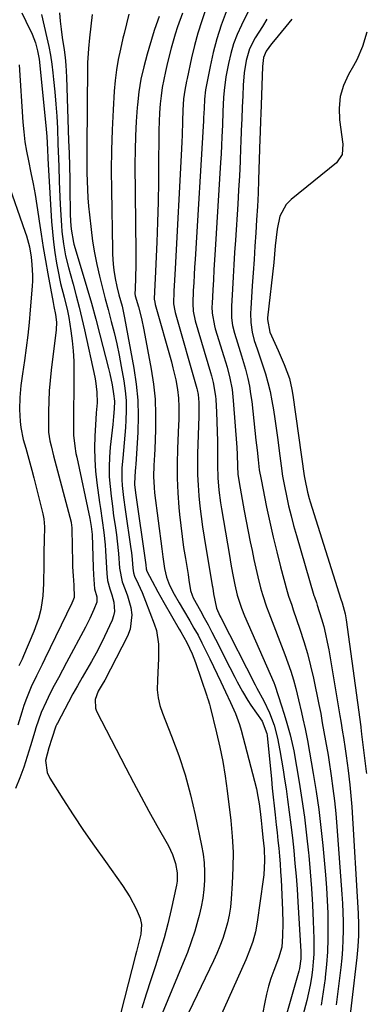
# Model space of a CAD drawing. Units: inches. Extents: x 1836130 to 1841538, y 452783 to 458119.
# Drawn here: x 1836407 to 1836520, y 456146 to 456466 of the extents above; entities that cross this region are included whole.
import ezdxf

# ---------------------------------------------------------------- set-up
doc = ezdxf.new("R2010")
doc.units = ezdxf.units.IN
doc.header["$MEASUREMENT"] = 0
doc.layers.add('7', color=7, linetype='Continuous')
doc.layers.add('8', color=7, linetype='Continuous')

msp = doc.modelspace()

# ---------------------------------------------------------------- linework, layer by layer
at = {"layer": '7', "color": 18}
for points in [[(1836484.52, 456474.3, 1968), (1836479.48, 456464.09, 1968), (1836478.14, 456461.07, 1968), (1836476.96, 456457.99, 1968), (1836476.02, 456454.84, 1968), (1836475.25, 456451.62, 1968), (1836474.44, 456447.33, 1968), (1836473.88, 456442.85, 1968), (1836473.71, 456440.59, 1968), (1836473.49, 456436.07, 1968), (1836473.3, 456431.55, 1968), (1836473.14, 456427.78, 1968), (1836473.01, 456425.02, 1968), (1836472.86, 456422.26, 1968), (1836472.7, 456419.5, 1968), (1836470.94, 456391.13, 1968), (1836470.74, 456387.87, 1968), (1836470.55, 456384.61, 1968), (1836470.36, 456381.34, 1968), (1836470.18, 456378.08, 1968), (1836469.95, 456373.65, 1968), (1836469.92, 456372.6, 1968), (1836470, 456370.52, 1968), (1836470.71, 456366.42, 1968), (1836471, 456365.41, 1968), (1836473.77, 456356.48, 1968), (1836474.81, 456352.94, 1968), (1836475.72, 456349.38, 1968), (1836476.43, 456345.77, 1968), (1836476.85, 456342.12, 1968), (1836477.96, 456326.87, 1968), (1836478.09, 456324.64, 1968), (1836478.17, 456320.86, 1968), (1836478.35, 456318.12, 1968), (1836479.02, 456313.73, 1968), (1836479.67, 456310.03, 1968), (1836480.37, 456306.34, 1968), (1836482.34, 456296.3, 1968), (1836482.92, 456293.43, 1968), (1836483.53, 456290.58, 1968), (1836484.18, 456287.73, 1968), (1836484.85, 456284.88, 1968), (1836485.73, 456281.28, 1968), (1836486.28, 456279.21, 1968), (1836487.64, 456275.16, 1968), (1836488.4, 456273.16, 1968), (1836493.6, 456259.72, 1968), (1836494.61, 456256.97, 1968), (1836495.55, 456254.21, 1968), (1836496.39, 456251.41, 1968), (1836497.16, 456248.59, 1968), (1836498.08, 456244.97, 1968), (1836499.03, 456240.84, 1968), (1836499.48, 456238.77, 1968), (1836500.15, 456235.58, 1968), (1836500.96, 456231.74, 1968), (1836502.84, 456221.05, 1968), (1836503.79, 456215.21, 1968), (1836504.64, 456209.35, 1968), (1836505.33, 456203.48, 1968), (1836505.93, 456197.59, 1968), (1836506.78, 456188.08, 1968), (1836507.1, 456183.94, 1968), (1836507.35, 456179.78, 1968), (1836507.52, 456175.63, 1968), (1836507.61, 456171.47, 1968), (1836507.58, 456167.31, 1968), (1836507.44, 456163.15, 1968), (1836507.13, 456159.01, 1968), (1836506.71, 456154.87, 1968), (1836506.66, 456154.44, 1968), (1836506.06, 456150.1, 1968), (1836505.36, 456145.79, 1968)], [(1836408.09, 456468.12, 1986), (1836409.48, 456465.35, 1986), (1836411.54, 456461.11, 1986), (1836412.56, 456458.29, 1986), (1836413.22, 456455.69, 1986), (1836413.72, 456452.98, 1986), (1836413.83, 456452.07, 1986), (1836416.04, 456430.31, 1986), (1836416.25, 456427.87, 1986), (1836416.5, 456423.67, 1986), (1836416.59, 456420.87, 1986), (1836416.69, 456418.76, 1986), (1836417.82, 456400.32, 1986), (1836418.08, 456396.92, 1986), (1836418.43, 456393.54, 1986), (1836418.9, 456390.18, 1986), (1836419.44, 456386.82, 1986), (1836419.85, 456384.59, 1986), (1836420.75, 456380.14, 1986), (1836421.84, 456375.73, 1986), (1836422.92, 456371.32, 1986), (1836423.36, 456369.09, 1986), (1836424.09, 456364.81, 1986), (1836424.53, 456361.54, 1986), (1836424.86, 456358.25, 1986), (1836425.02, 456354.96, 1986), (1836425.07, 456351.65, 1986), (1836425.03, 456347.11, 1986), (1836424.99, 456343.86, 1986), (1836424.96, 456340.61, 1986), (1836424.93, 456337.37, 1986), (1836424.89, 456333.3, 1986), (1836424.94, 456330.88, 1986), (1836425.32, 456327.28, 1986), (1836425.72, 456324.9, 1986), (1836425.95, 456323.71, 1986), (1836430.25, 456303.8, 1986), (1836430.71, 456301.25, 1986), (1836430.95, 456298.68, 1986), (1836431.36, 456287.94, 1986), (1836431.47, 456285.52, 1986), (1836431.79, 456280.97, 1986), (1836432.48, 456278.41, 1986), (1836432.49, 456276.62, 1986), (1836431.56, 456274.27, 1986), (1836430.26, 456271.38, 1986), (1836428.82, 456268.54, 1986), (1836422.65, 456257.07, 1986), (1836421.32, 456254.57, 1986), (1836420, 456252.07, 1986), (1836418.69, 456249.57, 1986), (1836417.39, 456247.06, 1986), (1836415.99, 456244.33, 1986), (1836414.4, 456240.8, 1986), (1836413.53, 456238.36, 1986), (1836412.73, 456235.9, 1986), (1836412.36, 456234.66, 1986), (1836411, 456230.06, 1986), (1836409.9, 456226.54, 1986), (1836408.73, 456223.05, 1986), (1836407.45, 456219.59, 1986), (1836406.09, 456216.16, 1986)], [(1836414.54, 456467.52, 1984), (1836416.28, 456460, 1984), (1836416.88, 456457.16, 1984), (1836417.42, 456454.31, 1984), (1836417.86, 456451.44, 1984), (1836418.23, 456448.55, 1984), (1836418.46, 456446.4, 1984), (1836418.86, 456442.42, 1984), (1836419.2, 456438.45, 1984), (1836419.46, 456434.46, 1984), (1836419.67, 456430.48, 1984), (1836419.87, 456425.55, 1984), (1836420.05, 456420.63, 1984), (1836420.12, 456418.16, 1984), (1836420.25, 456413.24, 1984), (1836420.45, 456408.32, 1984), (1836420.58, 456405.86, 1984), (1836420.97, 456399, 1984), (1836421.13, 456397.03, 1984), (1836421.62, 456393.1, 1984), (1836422.35, 456389.2, 1984), (1836423.27, 456385.35, 1984), (1836423.79, 456383.43, 1984), (1836424.8, 456379.9, 1984), (1836425.82, 456376.21, 1984), (1836426.78, 456372.52, 1984), (1836427.67, 456368.8, 1984), (1836428.51, 456365.08, 1984), (1836431.82, 456349.75, 1984), (1836432.05, 456348.54, 1984), (1836432.54, 456344.89, 1984), (1836432.6, 456341.38, 1984), (1836432.28, 456338.2, 1984), (1836432.13, 456336.07, 1984), (1836431.85, 456330.6, 1984), (1836431.76, 456326.8, 1984), (1836431.81, 456323.01, 1984), (1836432.08, 456319.23, 1984), (1836432.5, 456315.46, 1984), (1836433.39, 456309.09, 1984), (1836433.67, 456307.12, 1984), (1836434.24, 456303.18, 1984), (1836434.79, 456299.25, 1984), (1836435.19, 456295.29, 1984), (1836435.33, 456293.31, 1984), (1836435.62, 456287.83, 1984), (1836435.75, 456285.99, 1984), (1836436, 456283.69, 1984), (1836436.68, 456281.01, 1984), (1836437.35, 456279.04, 1984), (1836438, 456276.67, 1984), (1836438.26, 456273.68, 1984), (1836437.97, 456272.22, 1984), (1836437.47, 456270.78, 1984), (1836435.02, 456265.57, 1984), (1836433.67, 456262.83, 1984), (1836432.28, 456260.12, 1984), (1836430.81, 456257.45, 1984), (1836429.29, 456254.81, 1984), (1836427.74, 456252.18, 1984), (1836426.23, 456249.53, 1984), (1836424.75, 456246.86, 1984), (1836423.29, 456244.18, 1984), (1836419.67, 456237.4, 1984), (1836419.51, 456237.08, 1984), (1836419.22, 456236.43, 1984), (1836417.87, 456232.37, 1984), (1836416.88, 456229.32, 1984), (1836415.85, 456225.25, 1984), (1836416.34, 456221.39, 1984), (1836417.18, 456219.54, 1984), (1836421.47, 456212.77, 1984), (1836424.81, 456207.6, 1984), (1836428.21, 456202.48, 1984), (1836431.71, 456197.41, 1984), (1836435.27, 456192.39, 1984), (1836440.84, 456184.68, 1984), (1836443.25, 456180.99, 1984), (1836445.29, 456177.08, 1984), (1836446.61, 456174.03, 1984), (1836446.99, 456171.98, 1984), (1836446.76, 456168.79, 1984), (1836445.95, 456165.42, 1984), (1836445.36, 456163.17, 1984), (1836445.07, 456162.05, 1984), (1836436.76, 456129.46, 1984)], [(1836420.42, 456468.03, 1982), (1836420.61, 456465.38, 1982), (1836420.9, 456462.73, 1982), (1836421.25, 456460.09, 1982), (1836421.85, 456456.08, 1982), (1836422.18, 456453.55, 1982), (1836422.44, 456451.02, 1982), (1836422.68, 456447.2, 1982), (1836423.34, 456426.63, 1982), (1836423.47, 456422.45, 1982), (1836423.58, 456418.28, 1982), (1836423.68, 456414.1, 1982), (1836423.76, 456409.93, 1982), (1836423.86, 456404.08, 1982), (1836423.89, 456402.83, 1982), (1836423.98, 456400.32, 1982), (1836424.11, 456397.82, 1982), (1836424.87, 456393.51, 1982), (1836425.04, 456392.91, 1982), (1836427.78, 456383.95, 1982), (1836429.3, 456378.86, 1982), (1836430.77, 456373.76, 1982), (1836432.17, 456368.63, 1982), (1836433.51, 456363.49, 1982), (1836436.3, 456352.53, 1982), (1836436.72, 456350.79, 1982), (1836437.44, 456347.28, 1982), (1836437.95, 456344.33, 1982), (1836438.19, 456341.96, 1982), (1836438.14, 456339.45, 1982), (1836437.93, 456336.92, 1982), (1836437.67, 456334.41, 1982), (1836436.83, 456326.97, 1982), (1836436.58, 456323.79, 1982), (1836436.46, 456320.6, 1982), (1836436.56, 456317.42, 1982), (1836436.79, 456314.23, 1982), (1836437.15, 456311.05, 1982), (1836437.54, 456307.86, 1982), (1836437.96, 456304.69, 1982), (1836438.42, 456301.52, 1982), (1836438.87, 456298.5, 1982), (1836439.14, 456296.5, 1982), (1836439.57, 456292.49, 1982), (1836439.9, 456287.74, 1982), (1836440.7, 456283.3, 1982), (1836441.74, 456280.81, 1982), (1836442.48, 456278.71, 1982), (1836443.52, 456274.93, 1982), (1836443.88, 456272.52, 1982), (1836443.37, 456267.85, 1982), (1836442.5, 456265.58, 1982), (1836435.08, 456251.37, 1982), (1836434.26, 456249.88, 1982), (1836432.94, 456247.71, 1982), (1836431.94, 456245.05, 1982), (1836432.03, 456242.21, 1982), (1836432.37, 456241.3, 1982), (1836441.92, 456222.81, 1982), (1836444.39, 456218.1, 1982), (1836446.89, 456213.41, 1982), (1836449.45, 456208.74, 1982), (1836452.04, 456204.1, 1982), (1836455.74, 456197.56, 1982), (1836457.07, 456194.76, 1982), (1836458.01, 456191.8, 1982), (1836458.65, 456188.75, 1982), (1836458.6, 456186.09, 1982), (1836458.38, 456184.78, 1982), (1836456.63, 456176.85, 1982), (1836455.54, 456172.25, 1982), (1836454.35, 456167.68, 1982), (1836453.02, 456163.15, 1982), (1836451.54, 456158.51, 1982), (1836450.04, 456153.96, 1982), (1836448.58, 456149.38, 1982), (1836447.17, 456144.8, 1982)], [(1836442.85, 456467.65, 1978), (1836442.12, 456464.53, 1978), (1836441.37, 456461.41, 1978), (1836441, 456459.85, 1978), (1836440.15, 456456.26, 1978), (1836439.45, 456452.89, 1978), (1836438.86, 456449.51, 1978), (1836438.45, 456446.1, 1978), (1836438.15, 456442.67, 1978), (1836437.78, 456436.53, 1978), (1836437.47, 456430.02, 1978), (1836437.25, 456423.51, 1978), (1836437.19, 456416.99, 1978), (1836437.22, 456410.47, 1978), (1836437.56, 456391.21, 1978), (1836437.61, 456389.64, 1978), (1836437.81, 456386.49, 1978), (1836438.02, 456384.48, 1978), (1836438.42, 456381.8, 1978), (1836438.98, 456379.15, 1978), (1836439.66, 456376.51, 1978), (1836440.69, 456372.77, 1978), (1836441.53, 456368.98, 1978), (1836444.52, 456352.66, 1978), (1836445.28, 456347.49, 1978), (1836445.78, 456342.31, 1978), (1836445.9, 456337.1, 1978), (1836445.77, 456331.88, 1978), (1836445.12, 456321.39, 1978), (1836445.06, 456320.52, 1978), (1836444.8, 456317.55, 1978), (1836444.77, 456314.87, 1978), (1836445.07, 456312.2, 1978), (1836448.31, 456289.5, 1978), (1836448.4, 456288.79, 1978), (1836448.53, 456287.49, 1978), (1836448.74, 456286.74, 1978), (1836450.45, 456283.46, 1978), (1836452.3, 456279.99, 1978), (1836454.23, 456276.57, 1978), (1836459.27, 456267.89, 1978), (1836459.77, 456267.02, 1978), (1836461.78, 456263.54, 1978), (1836463.53, 456259.93, 1978), (1836464.59, 456257.12, 1978), (1836468.24, 456246.21, 1978), (1836468.39, 456245.77, 1978), (1836468.67, 456244.9, 1978), (1836469.08, 456243.58, 1978), (1836469.32, 456242.7, 1978), (1836471.4, 456234.26, 1978), (1836472.47, 456229.59, 1978), (1836473.42, 456224.89, 1978), (1836474.2, 456220.16, 1978), (1836474.85, 456215.4, 1978), (1836476.01, 456205.71, 1978), (1836476.48, 456200.61, 1978), (1836476.75, 456195.5, 1978), (1836476.73, 456190.38, 1978), (1836476.51, 456185.26, 1978), (1836476.16, 456180.28, 1978), (1836475.88, 456177.66, 1978), (1836475.49, 456175.06, 1978), (1836474.91, 456172.5, 1978), (1836474.22, 456169.96, 1978), (1836473.39, 456167.45, 1978), (1836472.48, 456164.98, 1978), (1836471.46, 456162.55, 1978), (1836470.38, 456160.14, 1978), (1836454.39, 456126.85, 1978)], [(1836460.29, 456467.98, 1974), (1836458.7, 456463.47, 1974), (1836457.99, 456461.19, 1974), (1836456.7, 456456.58, 1974), (1836455.51, 456451.95, 1974), (1836454.81, 456449.06, 1974), (1836454.25, 456446.44, 1974), (1836453.77, 456443.81, 1974), (1836453.4, 456441.16, 1974), (1836453.12, 456438.5, 1974), (1836452.9, 456435.55, 1974), (1836452.74, 456432.78, 1974), (1836452.65, 456430.01, 1974), (1836452.61, 456427.23, 1974), (1836452.58, 456419.72, 1974), (1836452.52, 456413.19, 1974), (1836452.41, 456406.66, 1974), (1836452.21, 456400.13, 1974), (1836451.96, 456393.61, 1974), (1836451.43, 456381.78, 1974), (1836451.23, 456377.53, 1974), (1836451.18, 456375.06, 1974), (1836451.32, 456374.05, 1974), (1836451.48, 456373.39, 1974), (1836456.71, 456354.74, 1974), (1836457.22, 456352.8, 1974), (1836458.12, 456348.88, 1974), (1836458.71, 456345.75, 1974), (1836459.08, 456342.93, 1974), (1836459.19, 456340.08, 1974), (1836459.11, 456335.8, 1974), (1836459.05, 456334.37, 1974), (1836458.71, 456326.45, 1974), (1836458.6, 456321.69, 1974), (1836458.62, 456316.94, 1974), (1836458.84, 456312.19, 1974), (1836459.19, 456307.44, 1974), (1836459.41, 456305.09, 1974), (1836459.79, 456301.52, 1974), (1836460.21, 456297.97, 1974), (1836460.71, 456294.42, 1974), (1836461.26, 456290.88, 1974), (1836462.13, 456285.66, 1974), (1836462.43, 456283.81, 1974), (1836462.96, 456280.51, 1974), (1836463.47, 456278.9, 1974), (1836463.82, 456278.12, 1974), (1836466.17, 456273.9, 1974), (1836467.43, 456271.59, 1974), (1836468.68, 456269.28, 1974), (1836469.9, 456266.95, 1974), (1836471.09, 456264.61, 1974), (1836475.73, 456255.43, 1974), (1836477.32, 456252.32, 1974), (1836478.13, 456250.77, 1974), (1836479.79, 456247.69, 1974), (1836481.61, 456244.71, 1974), (1836482.58, 456243.25, 1974), (1836486.18, 456238.07, 1974), (1836487.78, 456234.04, 1974), (1836487.87, 456233.41, 1974), (1836489.21, 456219.13, 1974), (1836489.49, 456216.25, 1974), (1836489.78, 456213.37, 1974), (1836490.09, 456210.49, 1974), (1836490.42, 456207.61, 1974), (1836490.79, 456204.39, 1974), (1836491.07, 456201.85, 1974), (1836491.35, 456199.31, 1974), (1836491.61, 456196.77, 1974), (1836491.85, 456194.22, 1974), (1836492.06, 456191.67, 1974), (1836492.23, 456189.12, 1974), (1836492.37, 456186.57, 1974), (1836492.84, 456176.64, 1974), (1836492.94, 456172.46, 1974), (1836492.83, 456168.29, 1974), (1836492.62, 456164.67, 1974), (1836491.53, 456161, 1974), (1836489.98, 456157.01, 1974), (1836489.08, 456154.49, 1974), (1836488.27, 456151.94, 1974), (1836487.62, 456149.34, 1974), (1836487.05, 456146.72, 1974), (1836485.62, 456138.97, 1974)], [(1836467.97, 456469.4, 1972), (1836466.58, 456465.47, 1972), (1836465.3, 456461.5, 1972), (1836464.21, 456457.48, 1972), (1836463.24, 456453.42, 1972), (1836461.81, 456446.78, 1972), (1836461.61, 456445.84, 1972), (1836461.08, 456443, 1972), (1836460.69, 456440.18, 1972), (1836460.44, 456436.5, 1972), (1836460.37, 456432.9, 1972), (1836460.25, 456428.39, 1972), (1836460.16, 456426.13, 1972), (1836460.05, 456423.87, 1972), (1836457.91, 456384.89, 1972), (1836457.71, 456381.3, 1972), (1836457.53, 456377.71, 1972), (1836457.45, 456373.55, 1972), (1836457.82, 456371.28, 1972), (1836457.96, 456370.73, 1972), (1836464.95, 456346.04, 1972), (1836465.05, 456345.65, 1972), (1836465.41, 456344.07, 1972), (1836465.59, 456341.47, 1972), (1836465.62, 456337.06, 1972), (1836465.26, 456324.84, 1972), (1836465.22, 456321.44, 1972), (1836465.26, 456318.04, 1972), (1836465.41, 456314.65, 1972), (1836465.64, 456311.25, 1972), (1836465.97, 456307.87, 1972), (1836466.35, 456304.49, 1972), (1836466.82, 456301.12, 1972), (1836467.35, 456297.76, 1972), (1836470, 456282.1, 1972), (1836470.06, 456281.76, 1972), (1836470.25, 456280.4, 1972), (1836470.41, 456279.39, 1972), (1836471.4, 456274.7, 1972), (1836472.46, 456272.24, 1972), (1836472.76, 456271.64, 1972), (1836483.92, 456249.82, 1972), (1836484.51, 456248.7, 1972), (1836486.81, 456244.62, 1972), (1836488.63, 456240.77, 1972), (1836490.07, 456236.68, 1972), (1836491.2, 456232.52, 1972), (1836491.98, 456228.46, 1972), (1836492.51, 456225.36, 1972), (1836493.03, 456222.26, 1972), (1836493.51, 456219.15, 1972), (1836493.97, 456216.04, 1972), (1836494.46, 456212.62, 1972), (1836495.02, 456208.48, 1972), (1836495.55, 456204.33, 1972), (1836496.03, 456200.17, 1972), (1836496.47, 456196.01, 1972), (1836496.86, 456191.84, 1972), (1836497.23, 456187.67, 1972), (1836497.54, 456183.5, 1972), (1836497.82, 456179.32, 1972), (1836498.82, 456163.19, 1972), (1836498.82, 456160.8, 1972), (1836498.36, 456157.64, 1972), (1836498.16, 456156.86, 1972), (1836487.85, 456120.93, 1972)], [(1836452.75, 456466.91, 1976), (1836451.28, 456462.66, 1976), (1836450.85, 456461.27, 1976), (1836448.83, 456454.62, 1976), (1836447.74, 456450.57, 1976), (1836446.82, 456446.49, 1976), (1836446.16, 456442.36, 1976), (1836445.67, 456438.2, 1976), (1836445.6, 456437.36, 1976), (1836445.27, 456432.75, 1976), (1836445.03, 456428.13, 1976), (1836444.92, 456423.52, 1976), (1836444.9, 456418.89, 1976), (1836445.19, 456390.26, 1976), (1836445.19, 456386.17, 1976), (1836445.09, 456382.09, 1976), (1836444.96, 456378.34, 1976), (1836444.9, 456376.89, 1976), (1836444.97, 456376.15, 1976), (1836446, 456372.55, 1976), (1836446.97, 456368.83, 1976), (1836447.77, 456365.07, 1976), (1836450.14, 456352.36, 1976), (1836450.88, 456347.47, 1976), (1836451.41, 456342.56, 1976), (1836451.59, 456337.63, 1976), (1836451.56, 456332.69, 1976), (1836451.3, 456326.31, 1976), (1836451.23, 456324.54, 1976), (1836451.07, 456321.01, 1976), (1836450.94, 456317.48, 1976), (1836451.08, 456313.96, 1976), (1836451.26, 456312.2, 1976), (1836453.59, 456294.01, 1976), (1836453.95, 456291.4, 1976), (1836454.54, 456287.59, 1976), (1836455.16, 456284.82, 1976), (1836456.15, 456282.17, 1976), (1836457.63, 456279.25, 1976), (1836459.26, 456276.44, 1976), (1836460.68, 456274.03, 1976), (1836462.72, 456270.59, 1976), (1836464.07, 456268.26, 1976), (1836465.38, 456265.9, 1976), (1836466.62, 456263.51, 1976), (1836467.83, 456261.1, 1976), (1836469.21, 456258.25, 1976), (1836470.4, 456255.76, 1976), (1836471.57, 456253.27, 1976), (1836472.74, 456250.77, 1976), (1836474.26, 456247.52, 1976), (1836475.91, 456244.03, 1976), (1836477.54, 456240.52, 1976), (1836478.87, 456236.91, 1976), (1836479.41, 456235.06, 1976), (1836483.77, 456218.49, 1976), (1836484.35, 456216.05, 1976), (1836484.86, 456213.6, 1976), (1836485.26, 456211.12, 1976), (1836485.58, 456208.63, 1976), (1836485.88, 456205.76, 1976), (1836486.1, 456203.63, 1976), (1836486.45, 456200.29, 1976), (1836486.82, 456196.61, 1976), (1836486.93, 456192.67, 1976), (1836486.71, 456188.13, 1976), (1836486.53, 456186.63, 1976), (1836484.64, 456172.72, 1976), (1836484.07, 456169.58, 1976), (1836483.22, 456166.51, 1976), (1836482.15, 456163.5, 1976), (1836480.93, 456160.56, 1976), (1836471.11, 456138.56, 1976)], [(1836487.76, 456465.97, 1966), (1836486.28, 456463.61, 1966), (1836483.95, 456459.97, 1966), (1836482.12, 456456.43, 1966), (1836480.99, 456452.6, 1966), (1836480.37, 456448.62, 1966), (1836480.05, 456444.6, 1966), (1836479.9, 456441.13, 1966), (1836479.73, 456437.38, 1966), (1836479.58, 456433.63, 1966), (1836479.43, 456429.87, 1966), (1836479.29, 456426.12, 1966), (1836479.22, 456424.38, 1966), (1836479.03, 456419.76, 1966), (1836478.81, 456415.14, 1966), (1836478.56, 456410.52, 1966), (1836478.28, 456405.91, 1966), (1836477.53, 456394.27, 1966), (1836477.27, 456390.28, 1966), (1836477.02, 456386.28, 1966), (1836476.78, 456382.28, 1966), (1836476.54, 456378.28, 1966), (1836476.22, 456372.84, 1966), (1836476.28, 456369.01, 1966), (1836476.61, 456366.47, 1966), (1836477.19, 456363.99, 1966), (1836478.16, 456360.94, 1966), (1836479.52, 456356.68, 1966), (1836480.76, 456352.37, 1966), (1836481.53, 456349.32, 1966), (1836482.06, 456346.84, 1966), (1836482.48, 456344.34, 1966), (1836482.82, 456341.82, 1966), (1836484.2, 456329.23, 1966), (1836484.55, 456326.05, 1966), (1836484.89, 456322.86, 1966), (1836485.3, 456319.69, 1966), (1836485.85, 456316.54, 1966), (1836487.66, 456307.54, 1966), (1836488.69, 456302.68, 1966), (1836489.77, 456297.83, 1966), (1836490.95, 456293, 1966), (1836492.19, 456288.19, 1966), (1836494.36, 456280.08, 1966), (1836494.79, 456278.59, 1966), (1836495.81, 456275.65, 1966), (1836496.32, 456274.19, 1966), (1836498.49, 456267.86, 1966), (1836499.75, 456263.94, 1966), (1836500.92, 456259.99, 1966), (1836501.93, 456256.01, 1966), (1836502.85, 456251.99, 1966), (1836504.65, 456243.39, 1966), (1836505.23, 456240.46, 1966), (1836505.76, 456237.51, 1966), (1836506.28, 456234.56, 1966), (1836506.84, 456231.62, 1966), (1836507.67, 456226.96, 1966), (1836507.9, 456225.43, 1966), (1836508.67, 456220.3, 1966), (1836509.23, 456216.2, 1966), (1836509.74, 456212.1, 1966), (1836510.15, 456207.98, 1966), (1836510.5, 456203.86, 1966), (1836512.13, 456181.82, 1966), (1836512.32, 456178.85, 1966), (1836512.45, 456175.88, 1966), (1836512.51, 456172.91, 1966), (1836512.52, 456169.93, 1966), (1836512.45, 456166.96, 1966), (1836512.3, 456163.99, 1966), (1836512.06, 456161.03, 1966), (1836511.75, 456158.07, 1966), (1836510.26, 456145.94, 1966)], [(1836495.82, 456465.99, 1964), (1836490.47, 456459.44, 1964), (1836489.29, 456457.98, 1964), (1836487.48, 456455.58, 1964), (1836486.7, 456453.56, 1964), (1836486.38, 456450.64, 1964), (1836485.8, 456435.21, 1964), (1836485.72, 456433.2, 1964), (1836485.58, 456429.17, 1964), (1836485.51, 456427.15, 1964), (1836485.05, 456413.81, 1964), (1836484.88, 456409.5, 1964), (1836484.68, 456405.19, 1964), (1836484.43, 456400.88, 1964), (1836484.16, 456396.58, 1964), (1836483.86, 456392.27, 1964), (1836483.57, 456387.97, 1964), (1836483.28, 456383.66, 1964), (1836482.99, 456379.36, 1964), (1836482.51, 456372.03, 1964), (1836482.45, 456370.52, 1964), (1836482.56, 456367.49, 1964), (1836482.94, 456364.38, 1964), (1836483.62, 456361.63, 1964), (1836484.58, 456358.95, 1964), (1836486.37, 456353.73, 1964), (1836487.28, 456350.86, 1964), (1836488.1, 456347.98, 1964), (1836488.78, 456345.05, 1964), (1836489.37, 456342.11, 1964), (1836489.86, 456339.14, 1964), (1836490.33, 456336.17, 1964), (1836490.76, 456333.19, 1964), (1836491.15, 456330.2, 1964), (1836491.91, 456324.17, 1964), (1836492.37, 456320.9, 1964), (1836492.87, 456317.63, 1964), (1836493.46, 456314.39, 1964), (1836494.11, 456311.15, 1964), (1836494.83, 456307.93, 1964), (1836495.6, 456304.72, 1964), (1836496.45, 456301.52, 1964), (1836497.34, 456298.35, 1964), (1836503.06, 456278.88, 1964), (1836503.2, 456278.42, 1964), (1836503.83, 456276.61, 1964), (1836504.13, 456275.7, 1964), (1836505.5, 456271.22, 1964), (1836506.21, 456268.73, 1964), (1836506.85, 456266.24, 1964), (1836507.39, 456263.72, 1964), (1836507.87, 456261.18, 1964), (1836511.51, 456239.79, 1964), (1836511.8, 456238.03, 1964), (1836512.33, 456234.49, 1964), (1836512.6, 456232.73, 1964), (1836513.19, 456229.07, 1964), (1836513.55, 456226.72, 1964), (1836514.2, 456222.02, 1964), (1836514.76, 456217.3, 1964), (1836515.18, 456212.57, 1964), (1836515.34, 456210.2, 1964), (1836517.39, 456175.57, 1964), (1836517.53, 456172, 1964), (1836517.51, 456168.42, 1964), (1836517.33, 456164.85, 1964), (1836516.99, 456161.3, 1964), (1836513.69, 456133.6, 1964)], [(1836520.24, 456461.79, 1962), (1836518.81, 456457.1, 1962), (1836517, 456452.86, 1962), (1836515.92, 456450.82, 1962), (1836514.28, 456448, 1962), (1836512.7, 456444.5, 1962), (1836511.61, 456440.9, 1962), (1836511.25, 456437.16, 1962), (1836511.39, 456433.33, 1962), (1836512.48, 456425.41, 1962), (1836512.18, 456422.09, 1962), (1836510.33, 456419.39, 1962), (1836495.65, 456407.45, 1962), (1836494.06, 456405.82, 1962), (1836491.91, 456401.99, 1962), (1836491.07, 456397.81, 1962), (1836490.74, 456395.11, 1962), (1836490.48, 456392.41, 1962), (1836490.25, 456389.7, 1962), (1836489.97, 456387, 1962), (1836487.99, 456369.06, 1962), (1836487.95, 456368.46, 1962), (1836488.74, 456364.36, 1962), (1836491.44, 456358.4, 1962), (1836492.1, 456356.91, 1962), (1836493.35, 456353.9, 1962), (1836495.06, 456349.31, 1962), (1836495.89, 456345.73, 1962), (1836496.18, 456343.91, 1962), (1836499.87, 456317.72, 1962), (1836500.04, 456316.65, 1962), (1836500.9, 456312.39, 1962), (1836501.47, 456310.29, 1962), (1836501.79, 456309.25, 1962), (1836511.82, 456277.67, 1962), (1836512.22, 456276.49, 1962), (1836513.14, 456272.86, 1962), (1836513.47, 456270.92, 1962), (1836518.24, 456236.21, 1962), (1836518.28, 456235.92, 1962), (1836518.55, 456233.83, 1962), (1836520.04, 456221.69, 1962), (1836520.11, 456221.05, 1962)], [(1836407.3, 456451.16, 1988), (1836408.49, 456432.54, 1988), (1836408.76, 456429.37, 1988), (1836409.16, 456426.22, 1988), (1836409.68, 456423.09, 1988), (1836410.29, 456419.97, 1988), (1836411.11, 456416.06, 1988), (1836411.8, 456412.55, 1988), (1836412.46, 456409.03, 1988), (1836413.04, 456405.5, 1988), (1836413.58, 456401.96, 1988), (1836413.79, 456400.46, 1988), (1836414.42, 456396.17, 1988), (1836415.09, 456391.88, 1988), (1836415.81, 456387.6, 1988), (1836416.57, 456383.33, 1988), (1836418.28, 456373.96, 1988), (1836418.54, 456372.68, 1988), (1836419.12, 456370.13, 1988), (1836419.41, 456367.64, 1988), (1836419.32, 456365.14, 1988), (1836417.67, 456352.05, 1988), (1836417.31, 456348.69, 1988), (1836417.03, 456345.34, 1988), (1836416.87, 456341.97, 1988), (1836416.8, 456338.6, 1988), (1836416.78, 456333.26, 1988), (1836416.82, 456331.86, 1988), (1836417.22, 456329.09, 1988), (1836417.61, 456327.46, 1988), (1836418.47, 456324.2, 1988), (1836424.15, 456302.67, 1988), (1836424.21, 456302.39, 1988), (1836424.32, 456301.82, 1988), (1836424.42, 456300.66, 1988), (1836424.43, 456300.36, 1988), (1836424.57, 456289.57, 1988), (1836424.61, 456288.14, 1988), (1836424.78, 456285.27, 1988), (1836425.08, 456282.15, 1988), (1836425.12, 456278.22, 1988), (1836424.75, 456277.06, 1988), (1836424.42, 456276.32, 1988), (1836415.61, 456258.22, 1988), (1836414.72, 456256.4, 1988), (1836412.93, 456252.78, 1988), (1836411.17, 456249.14, 1988), (1836409.61, 456245.42, 1988), (1836408.78, 456243.11, 1988), (1836408.08, 456240.98, 1988), (1836406.83, 456236.68, 1988)]]:
    msp.add_polyline3d(points, dxfattribs=at)
at = {"layer": '8', "color": 18}
for points in [[(1836431, 456467.48, 1980), (1836430.15, 456459.96, 1980), (1836429.8, 456456.48, 1980), (1836429.52, 456451.83, 1980), (1836429.5, 456450.66, 1980), (1836429.27, 456424.37, 1980), (1836429.25, 456421.63, 1980), (1836429.26, 456418.9, 1980), (1836429.28, 456416.16, 1980), (1836429.32, 456413.42, 1980), (1836429.42, 456410.68, 1980), (1836429.56, 456407.95, 1980), (1836429.79, 456405.23, 1980), (1836430.07, 456402.5, 1980), (1836430.62, 456397.73, 1980), (1836431.14, 456393.92, 1980), (1836431.75, 456390.12, 1980), (1836432.51, 456386.36, 1980), (1836433.36, 456382.6, 1980), (1836434.35, 456378.62, 1980), (1836435.24, 456375.14, 1980), (1836436.16, 456371.67, 1980), (1836437.19, 456367.87, 1980), (1836438.13, 456364.23, 1980), (1836439, 456360.57, 1980), (1836439.77, 456356.89, 1980), (1836440.46, 456353.2, 1980), (1836441.27, 456348.5, 1980), (1836441.71, 456345.33, 1980), (1836441.99, 456342.14, 1980), (1836442.04, 456338.94, 1980), (1836441.94, 456335.73, 1980), (1836441.79, 456333.37, 1980), (1836441.6, 456330.87, 1980), (1836441.4, 456328.38, 1980), (1836441.17, 456325.88, 1980), (1836440.92, 456323.39, 1980), (1836440.65, 456320.34, 1980), (1836440.63, 456316.47, 1980), (1836440.75, 456314.53, 1980), (1836441.17, 456310.66, 1980), (1836441.68, 456306.79, 1980), (1836443.56, 456294.03, 1980), (1836443.72, 456292.85, 1980), (1836443.98, 456290.48, 1980), (1836444.21, 456287.67, 1980), (1836444.42, 456286.17, 1980), (1836444.75, 456285.09, 1980), (1836445.91, 456282.66, 1980), (1836447.19, 456279.86, 1980), (1836448.35, 456277.01, 1980), (1836451.16, 456269.64, 1980), (1836451.84, 456267.46, 1980), (1836452.57, 456262.99, 1980), (1836452.51, 456258.4, 1980), (1836452.4, 456256.09, 1980), (1836452.16, 456251.48, 1980), (1836452.15, 456248.2, 1980), (1836452.4, 456245.63, 1980), (1836452.99, 456243.1, 1980), (1836453.8, 456240.62, 1980), (1836456.8, 456233.12, 1980), (1836459.11, 456226.87, 1980), (1836461.2, 456220.55, 1980), (1836462.94, 456214.12, 1980), (1836464.46, 456207.63, 1980), (1836466.52, 456197.67, 1980), (1836467, 456194.84, 1980), (1836467.34, 456191.99, 1980), (1836467.48, 456189.14, 1980), (1836467.48, 456186.27, 1980), (1836467.28, 456183.4, 1980), (1836466.95, 456180.56, 1980), (1836466.42, 456177.75, 1980), (1836465.77, 456174.95, 1980), (1836465.34, 456173.4, 1980), (1836464.31, 456169.87, 1980), (1836463.18, 456166.37, 1980), (1836461.92, 456162.92, 1980), (1836460.57, 456159.49, 1980), (1836453.73, 456143.04, 1980)], [(1836474.53, 456468.39, 1970), (1836472.94, 456464.04, 1970), (1836471.52, 456459.64, 1970), (1836470.34, 456455.17, 1970), (1836469.34, 456450.65, 1970), (1836467.86, 456443.04, 1970), (1836467.48, 456440.03, 1970), (1836467.33, 456437, 1970), (1836467.18, 456433.92, 1970), (1836467.13, 456433.01, 1970), (1836464.41, 456388, 1970), (1836464.26, 456385.47, 1970), (1836464.12, 456382.95, 1970), (1836463.98, 456380.42, 1970), (1836463.85, 456377.89, 1970), (1836463.66, 456373.65, 1970), (1836463.81, 456371.23, 1970), (1836464.47, 456368.07, 1970), (1836469.42, 456351.3, 1970), (1836469.72, 456350.22, 1970), (1836470.29, 456348.04, 1970), (1836471.08, 456343.6, 1970), (1836471.17, 456342.48, 1970), (1836471.4, 456338.43, 1970), (1836471.54, 456335.28, 1970), (1836471.65, 456332.13, 1970), (1836471.69, 456328.98, 1970), (1836471.68, 456325.82, 1970), (1836471.66, 456321.15, 1970), (1836471.82, 456317.07, 1970), (1836472.16, 456313, 1970), (1836472.68, 456308.95, 1970), (1836473, 456306.94, 1970), (1836475.56, 456291.86, 1970), (1836476.07, 456288.96, 1970), (1836476.62, 456286.07, 1970), (1836477.37, 456282.34, 1970), (1836478.14, 456278.98, 1970), (1836479.51, 456274.68, 1970), (1836480.52, 456272.18, 1970), (1836489.96, 456250.54, 1970), (1836490.31, 456249.72, 1970), (1836491.46, 456246.34, 1970), (1836492.46, 456243.03, 1970), (1836493.21, 456240.58, 1970), (1836493.99, 456238.13, 1970), (1836495.37, 456233.61, 1970), (1836496.32, 456229.41, 1970), (1836496.52, 456228.35, 1970), (1836498.24, 456218.26, 1970), (1836499.15, 456212.53, 1970), (1836499.98, 456206.79, 1970), (1836500.68, 456201.04, 1970), (1836501.31, 456195.27, 1970), (1836501.39, 456194.37, 1970), (1836501.86, 456189.04, 1970), (1836502.26, 456183.71, 1970), (1836502.56, 456178.37, 1970), (1836502.8, 456173.03, 1970), (1836503, 456167.43, 1970), (1836503.03, 456164.89, 1970), (1836502.99, 456162.35, 1970), (1836502.83, 456159.81, 1970), (1836502.6, 456157.28, 1970), (1836502.26, 456154.76, 1970), (1836501.84, 456152.25, 1970), (1836501.32, 456149.76, 1970), (1836500.72, 456147.29, 1970), (1836495.11, 456126.22, 1970)], [(1836403.26, 456413.97, 1990), (1836409.27, 456396.79, 1990), (1836409.65, 456395.65, 1990), (1836410.6, 456392.04, 1990), (1836411.16, 456388.73, 1990), (1836411.42, 456386.33, 1990), (1836411.62, 456382.8, 1990), (1836411.58, 456381.04, 1990), (1836411.49, 456379.27, 1990), (1836410.87, 456371.58, 1990), (1836410.5, 456367.46, 1990), (1836410.07, 456363.36, 1990), (1836409.55, 456359.26, 1990), (1836408.99, 456355.17, 1990), (1836408.34, 456350.85, 1990), (1836407.84, 456347, 1990), (1836407.49, 456343.13, 1990), (1836407.38, 456339.26, 1990), (1836407.6, 456335.39, 1990), (1836407.86, 456333.36, 1990), (1836408.61, 456329.49, 1990), (1836409.4, 456326.64, 1990), (1836410.08, 456324.26, 1990), (1836411.39, 456319.5, 1990), (1836412.01, 456317.1, 1990), (1836414.97, 456305.41, 1990), (1836415.3, 456303.73, 1990), (1836415.45, 456301.16, 1990), (1836415.45, 456299.44, 1990), (1836415.44, 456298.58, 1990), (1836415.26, 456291.32, 1990), (1836415.24, 456288.07, 1990), (1836415.22, 456283.75, 1990), (1836415.17, 456282.68, 1990), (1836414.91, 456278.76, 1990), (1836414.77, 456277.26, 1990), (1836414.31, 456274.28, 1990), (1836413.6, 456271.35, 1990), (1836412.08, 456267.1, 1990), (1836408.69, 456259.29, 1990), (1836408.2, 456258.19, 1990), (1836407.19, 456255.99, 1990)]]:
    msp.add_polyline3d(points, dxfattribs=at)

doc.saveas('drawing.dxf')
